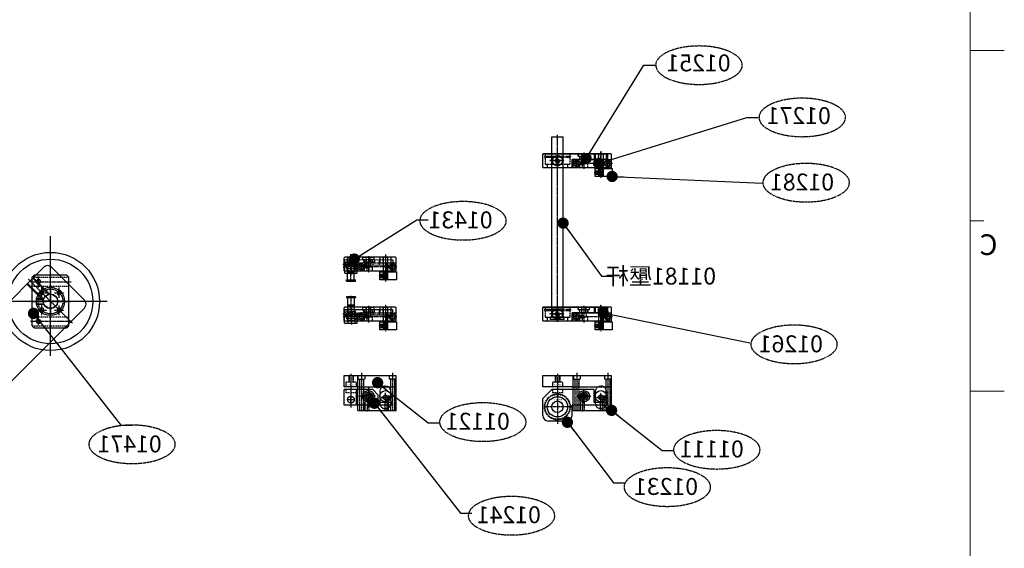
# Model space of a CAD drawing. Units: inches. Extents: x 13845 to 18730, y -26 to 2213.
# Drawn here: x 17857 to 18730, y 1170 to 1638 of the extents above; entities that cross this region are included whole.
import ezdxf

# ---------------------------------------------------------------- set-up
doc = ezdxf.new("R2010")
doc.units = ezdxf.units.IN
doc.header["$MEASUREMENT"] = 0
for name, pattern in [('AM_ISO02W050x2', [3.75, 3, -0.75]), ('AM_ISO08W050x2', [9, 6, -0.75, 1.5, -0.75]), ('CENTER', [2, 1.25, -0.25, 0.25, -0.25]), ('DASHED', [0.75, 0.5, -0.25]), ('HIDDEN', [0.375, 0.25, -0.125])]:
    doc.linetypes.add(name, pattern=pattern)
for name, color, linetype in [('009料盤支架', 75, 'Continuous'), ('015料帶夾盤', 151, 'Continuous'), ('016料帶夾盤', 72, 'Continuous'), ('018預壓軸', 7, 'Continuous'), ('023封合輪安裝座(1)', 64, 'Continuous'), ('024封合輪安裝座(2)', 132, 'Continuous'), ('025定位銷', 2, 'Continuous'), ('026偏心凸輪', 11, 'Continuous'), ('027凸輪軸', 51, 'Continuous'), ('028手柄', 137, 'Continuous'), ('040膠帶夾盤', 30, 'Continuous'), ('042封合輪軸', 71, 'Continuous'), ('045導杆安裝座', 73, 'Continuous'), ('29', 3, 'Continuous'), ('DIM', 3, 'Continuous')]:
    doc.layers.add(name, color=color, linetype=linetype)
doc.styles.add('CHINA', font='KAIU.TTF')
doc.styles.add('SIMPLEX', font='SIMPLEX')
doc.dimstyles.new('15', dxfattribs={"dimtxt": 15, "dimasz": 10, "dimexe": 7, "dimexo": 3.5, "dimgap": 10, "dimtad": 1, "dimdec": 1, "dimzin": 0, "dimdsep": 46, "dimtxsty": 'Standard', "dimcen": 10, "dimclrd": 3, "dimclre": 3, "dimclrt": 7, "dimazin": 0, "dimtfac": 1, "dimtdec": 1, "dimtmove": 0, "dimatfit": 0, "dimldrblk": 'DOT', "dimfxl": 0, "dimtolj": 1, "dimtzin": 0, "dimarcsym": 0})

# ---------------------------------------------------------------- blocks, each defined once
blk = doc.blocks.new('sss')
at = {"layer": '29', "lineweight": 18}
for p, q in [((-469.57, 210.67), (-469.57, -404.82)), ((-469.57, -14.83), (-481.46, -14.83)), ((-469.57, -74.29), (-474.32, -74.29)), ((-469.57, -133.74), (-481.46, -133.74))]:
    blk.add_line(p, q, dxfattribs=at)
at = {"color": 0, "linetype": 'ByBlock', "style": 'CHINA', "flags": 8}
for tag, p, height in [('X.', (17.23, -302.54), 7.69), ('UNIT', (142.89, -302.1), 7.69), ('零件名', (212.02, -316.01), 7.69), ('.X', (13.69, -319.41), 7.69), ('材料', (126.28, -330.82), 7.69), ('.XX', (17.19, -338), 7.69), ('機台名', (298.28, -344.69), 7.69), ('.XXX', (23.17, -356.4), 7.69), ('完工處理', (122.69, -363.58), 7.69), ('圖號', (349.57, -370.72), 7.69), ('PCS', (128.97, -393.2), 7.69), ('SCALE', (354.35, -400.61), 6.16), ('SHEET', (383.15, -400.41), 6.16), ('REV.', (415.92, -399.96), 6.16)]:
    blk.add_attdef(tag, p, '', height=height, dxfattribs=at)
at = {"color": 3, "lineweight": 30, "style": 'CHINA'}
blk.add_attdef('CR', (-251.88, -379.25), '', height=6.78, dxfattribs=at)
at = {"layer": '29', "lineweight": 18, "style": 'SIMPLEX'}
blk.add_text('C', height=7.23, dxfattribs=at).set_placement((-479.08, -86.18))
blk = doc.blocks.new('_Dot')
at = {"color": 0, "linetype": 'ByBlock', "lineweight": -2}
blk.add_line((-0.5, 0), (-1, 0), dxfattribs=at)
at = {"color": 0, "linetype": 'ByBlock', "const_width": 0.5}
blk.add_lwpolyline([(-0.25, 0, 1), (0.25, 0, 1)], format="xyb", close=True, dxfattribs=at)
blk = doc.blocks.new('016料帶夾盤')
at = {"layer": '016料帶夾盤', "linetype": 'Continuous'}
blk.add_circle((2966.33, -1512.73), 43.5, dxfattribs=at)
at = {"layer": '016料帶夾盤', "ltscale": 0.5}
blk.add_circle((2966.33, -1512.73), 12.5, dxfattribs=at)
blk = doc.blocks.new('009')
at = {"layer": '009料盤支架', "color": 7, "linetype": 'Continuous'}
for p, q in [((2667.58, -1775.21), (2960.32, -1482.46)), ((2967.39, -1482.46), (2996.38, -1511.45)), ((2996.38, -1518.53), (2703.64, -1811.27))]:
    blk.add_line(p, q, dxfattribs=at)
at = {"layer": '009料盤支架', "color": 3, "linetype": 'DASHED', "ltscale": 0.3}
for p, q in [((2964.77, -1506.36), (2950.59, -1492.19)), ((2965.67, -1506.2), (2951.12, -1491.66)), ((2960.01, -1511.86), (2945.47, -1497.31)), ((2960.17, -1510.96), (2946, -1496.78))]:
    blk.add_line(p, q, dxfattribs=at)
at = {"layer": '009料盤支架', "color": 6, "linetype": 'CENTER', "ltscale": 0.2}
for p, q in [((2985.77, -1531.96), (2946.88, -1493.07)), ((2966.33, -1501.54), (2966.33, -1522.48)), ((2976.43, -1512.52), (2956.22, -1512.52))]:
    blk.add_line(p, q, dxfattribs=at)
at = {"layer": '009料盤支架', "color": 7, "linetype": 'Continuous'}
blk.add_circle((2966.33, -1512.52), 6.35, dxfattribs=at)
for centre, start, end in [((2963.85, -1486), 45, 135), ((2992.84, -1514.99), 315, 45)]:
    blk.add_arc(centre, 5, start, end, dxfattribs=at)
blk = doc.blocks.new('040')
at = {"layer": '040膠帶夾盤', "ltscale": 3}
for p, q in [((2966.33, -1560.91), (2966.33, -1454.99)), ((3016.65, -1512.73), (2914.73, -1512.73)), ((2950.25, -1512.73), (2962.46, -1512.73)), ((2953.99, -1510.73), (2960.25, -1510.73)), ((2953.99, -1514.73), (2960.25, -1514.73)), ((2954.08, -1510.23), (2960.43, -1510.23)), ((2954.08, -1515.23), (2960.43, -1515.23))]:
    blk.add_line(p, q, dxfattribs=at)
at = {"layer": '040膠帶夾盤', "linetype": 'Continuous'}
for radius in [37.5, 6.4]:
    blk.add_circle((2966.33, -1512.73), radius, dxfattribs=at)
at = {"layer": '040膠帶夾盤', "ltscale": 10}
blk.add_circle((2966.33, -1512.73), 12.5, dxfattribs=at)
blk = doc.blocks.new('042')
at = {"layer": '042封合輪軸'}
for p, q in [((3229.62, -1473.55), (3235.62, -1473.55)), ((3229.62, -1486.9), (3229.62, -1473.55)), ((3235.62, -1486.9), (3235.62, -1473.55)), ((3235.62, -1486.9), (3229.62, -1486.9)), ((3229.62, -1493.7), (3229.62, -1487.7)), ((3235.62, -1487.7), (3229.62, -1487.7)), ((3229.77, -1487.7), (3229.77, -1486.9)), ((3235.47, -1487.7), (3235.47, -1486.9)), ((3235.62, -1493.7), (3235.62, -1487.7)), ((3228.62, -1494.7), (3228.62, -1493.7)), ((3228.62, -1493.7), (3236.62, -1493.7)), ((3228.62, -1494.7), (3236.62, -1494.7)), ((3236.62, -1494.7), (3236.62, -1493.7)), ((3228.62, -1508.63), (3228.62, -1509.63)), ((3236.62, -1508.63), (3228.62, -1508.63)), ((3236.62, -1509.63), (3228.62, -1509.63)), ((3229.62, -1509.63), (3229.62, -1515.63)), ((3235.62, -1509.63), (3235.62, -1515.63)), ((3236.62, -1508.63), (3236.62, -1509.63)), ((3229.62, -1515.63), (3235.62, -1515.63)), ((3229.62, -1516.43), (3229.62, -1529.78)), ((3229.62, -1516.43), (3235.62, -1516.43)), ((3229.77, -1515.63), (3229.77, -1516.43)), ((3235.47, -1515.63), (3235.47, -1516.43)), ((3235.62, -1516.43), (3235.62, -1529.78)), ((3235.62, -1529.78), (3229.62, -1529.78))]:
    blk.add_line(p, q, dxfattribs=at)
at = {"layer": '042封合輪軸', "linetype": 'CENTER', "ltscale": 0.1}
for p, q in [((3232.62, -1495.69), (3232.62, -1470.84)), ((3232.62, -1507.63), (3232.62, -1532.49))]:
    blk.add_line(p, q, dxfattribs=at)
blk = doc.blocks.new('018')
at = {"layer": '018預壓軸'}
for p, q in [((3410.64, -1366.98), (3420.61, -1366.98)), ((3410.64, -1519.63), (3410.64, -1366.98)), ((3420.61, -1519.63), (3420.61, -1366.98)), ((3421.62, -1526.78), (3409.62, -1526.78)), ((3409.62, -1528.78), (3409.62, -1526.78)), ((3420.62, -1520.78), (3410.62, -1520.78)), ((3410.62, -1526.78), (3410.62, -1520.78)), ((3420.61, -1519.63), (3410.64, -1519.63)), ((3410.82, -1520.78), (3410.82, -1519.63)), ((3420.42, -1520.78), (3420.42, -1519.63)), ((3420.62, -1526.78), (3420.62, -1520.78)), ((3421.62, -1528.78), (3421.62, -1526.78)), ((3421.62, -1528.78), (3409.62, -1528.78))]:
    blk.add_line(p, q, dxfattribs=at)
at = {"layer": '018預壓軸', "linetype": 'CENTER'}
blk.add_line((3415.62, -1530.78), (3415.62, -1364.98), dxfattribs=at)
at = {"layer": '018預壓軸', "ltscale": 0.5}
blk.add_circle((3415.62, -1606.09), 5, dxfattribs=at)
blk = doc.blocks.new('026')
at = {"layer": '027凸輪軸', "ltscale": 0.5}
for p, q in [((3452.12, -1381.98), (3456.12, -1381.98)), ((3452.12, -1381.98), (3452.12, -1401.98)), ((3456.12, -1381.98), (3456.12, -1401.98)), ((3455.44, -1395.98), (3452.8, -1395.98)), ((3452.8, -1395.98), (3452.8, -1401.98)), ((3455.44, -1395.98), (3452.8, -1401.98)), ((3452.8, -1395.98), (3455.44, -1401.98)), ((3455.44, -1395.98), (3455.44, -1401.98)), ((3456.12, -1401.98), (3452.12, -1401.98)), ((3261.12, -1473.55), (3265.12, -1473.55)), ((3261.12, -1473.55), (3261.12, -1493.55)), ((3265.12, -1473.55), (3265.12, -1493.55)), ((3261.8, -1487.55), (3264.45, -1493.55)), ((3264.45, -1487.55), (3261.8, -1493.55)), ((3264.45, -1487.55), (3261.8, -1487.55)), ((3261.8, -1487.55), (3261.8, -1493.55)), ((3264.45, -1487.55), (3264.45, -1493.55)), ((3265.12, -1493.55), (3261.12, -1493.55)), ((3261.12, -1517.78), (3265.12, -1517.78)), ((3261.12, -1517.78), (3261.12, -1537.78)), ((3265.12, -1517.78), (3265.12, -1537.78)), ((3452.12, -1517.78), (3456.12, -1517.78)), ((3452.12, -1517.78), (3452.12, -1537.78)), ((3456.12, -1517.78), (3456.12, -1537.78)), ((3264.45, -1531.78), (3261.8, -1531.78)), ((3264.45, -1531.78), (3261.8, -1537.78)), ((3261.8, -1531.78), (3264.45, -1537.78)), ((3261.8, -1531.78), (3261.8, -1537.78)), ((3264.45, -1531.78), (3264.45, -1537.78)), ((3452.8, -1531.78), (3455.44, -1537.78)), ((3455.44, -1531.78), (3452.8, -1537.78)), ((3455.44, -1531.78), (3452.8, -1531.78)), ((3452.8, -1531.78), (3452.8, -1537.78)), ((3455.44, -1531.78), (3455.44, -1537.78)), ((3265.12, -1537.78), (3261.12, -1537.78)), ((3456.12, -1537.78), (3452.12, -1537.78))]:
    blk.add_line(p, q, dxfattribs=at)
at = {"layer": '027凸輪軸', "linetype": 'CENTER', "ltscale": 0.1}
for p, q in [((3454.12, -1379.64), (3454.12, -1403.6)), ((3263.12, -1471.21), (3263.12, -1495.17)), ((3263.12, -1515.44), (3263.12, -1539.4)), ((3454.12, -1515.44), (3454.12, -1539.4))]:
    blk.add_line(p, q, dxfattribs=at)
blk = doc.blocks.new('024')
at = {"layer": '025定位銷', "ltscale": 0.5}
for p, q in [((3434.12, -1381.98), (3444.12, -1381.98)), ((3434.12, -1383.98), (3434.12, -1381.98)), ((3434.12, -1383.98), (3444.12, -1383.98)), ((3435.62, -1386.98), (3435.62, -1383.98)), ((3435.62, -1386.98), (3442.62, -1386.98)), ((3442.62, -1386.98), (3442.62, -1383.98)), ((3444.12, -1383.98), (3444.12, -1381.98)), ((3243.12, -1475.55), (3243.12, -1473.55)), ((3243.12, -1473.55), (3253.12, -1473.55)), ((3253.12, -1475.55), (3253.12, -1473.55)), ((3243.12, -1475.55), (3253.12, -1475.55)), ((3244.62, -1478.55), (3244.62, -1475.55)), ((3244.62, -1478.55), (3251.62, -1478.55)), ((3251.62, -1478.55), (3251.62, -1475.55)), ((3243.12, -1519.78), (3243.12, -1517.78)), ((3243.12, -1517.78), (3253.12, -1517.78)), ((3253.12, -1519.78), (3253.12, -1517.78)), ((3434.12, -1517.78), (3444.12, -1517.78)), ((3434.12, -1519.78), (3434.12, -1517.78)), ((3444.12, -1519.78), (3444.12, -1517.78)), ((3243.12, -1519.78), (3253.12, -1519.78)), ((3244.62, -1522.78), (3244.62, -1519.78)), ((3244.62, -1522.78), (3251.62, -1522.78)), ((3251.62, -1522.78), (3251.62, -1519.78)), ((3434.12, -1519.78), (3444.12, -1519.78)), ((3435.62, -1522.78), (3435.62, -1519.78)), ((3435.62, -1522.78), (3442.62, -1522.78)), ((3442.62, -1522.78), (3442.62, -1519.78))]:
    blk.add_line(p, q, dxfattribs=at)
at = {"layer": '025定位銷', "linetype": 'AM_ISO02W050x2', "ltscale": 0.5}
for p, q in [((3437.12, -1386.98), (3437.12, -1381.98)), ((3437.4, -1386.98), (3437.4, -1381.98)), ((3440.84, -1386.98), (3440.84, -1381.98)), ((3441.12, -1386.98), (3441.12, -1381.98)), ((3246.12, -1478.55), (3246.12, -1473.55)), ((3246.4, -1478.55), (3246.4, -1473.55)), ((3249.84, -1478.55), (3249.84, -1473.55)), ((3250.12, -1478.55), (3250.12, -1473.55)), ((3246.12, -1522.78), (3246.12, -1517.78)), ((3246.4, -1522.78), (3246.4, -1517.78)), ((3249.84, -1522.78), (3249.84, -1517.78)), ((3250.12, -1522.78), (3250.12, -1517.78)), ((3437.12, -1522.78), (3437.12, -1517.78)), ((3437.4, -1522.78), (3437.4, -1517.78)), ((3440.84, -1522.78), (3440.84, -1517.78)), ((3441.12, -1522.78), (3441.12, -1517.78))]:
    blk.add_line(p, q, dxfattribs=at)
at = {"layer": '025定位銷', "color": 6, "linetype": 'CENTER', "ltscale": 0.05}
for p, q in [((3253.12, -1596.71), (3243.12, -1596.71)), ((3248.12, -1591.71), (3248.12, -1601.71)), ((3444.12, -1596.7), (3434.12, -1596.7)), ((3439.12, -1591.7), (3439.12, -1601.7))]:
    blk.add_line(p, q, dxfattribs=at)
at = {"layer": '025定位銷', "color": 2}
for centre, radius in [((3248.12, -1596.71), 5), ((3248.12, -1596.71), 3.5), ((3248.12, -1596.71), 1.72), ((3439.12, -1596.7), 5), ((3439.12, -1596.7), 3.5), ((3439.12, -1596.7), 1.72)]:
    blk.add_circle(centre, radius, dxfattribs=at)
for centre in [(3248.12, -1596.71), (3439.12, -1596.7)]:
    blk.add_arc(centre, 2, 90, 0, dxfattribs=at)
blk = doc.blocks.new('027')
at = {"layer": '028手柄', "ltscale": 0.5}
for p, q in [((3449.12, -1401.98), (3449.12, -1394.98)), ((3449.12, -1394.98), (3464.12, -1394.98)), ((3464.12, -1394.98), (3464.12, -1401.98)), ((3464.12, -1401.98), (3449.12, -1401.98)), ((3258.12, -1486.55), (3273.12, -1486.55)), ((3258.12, -1493.55), (3258.12, -1486.55)), ((3273.12, -1486.55), (3273.12, -1493.55)), ((3273.12, -1493.55), (3258.12, -1493.55)), ((3258.12, -1530.78), (3273.12, -1530.78)), ((3258.12, -1537.78), (3258.12, -1530.78)), ((3273.12, -1530.78), (3273.12, -1537.78)), ((3449.12, -1537.78), (3449.12, -1530.78)), ((3449.12, -1530.78), (3464.12, -1530.78)), ((3464.12, -1530.78), (3464.12, -1537.78)), ((3273.12, -1537.78), (3258.12, -1537.78)), ((3464.12, -1537.78), (3449.12, -1537.78))]:
    blk.add_line(p, q, dxfattribs=at)
at = {"layer": '028手柄', "linetype": 'CENTER', "ltscale": 0.1}
for p, q in [((3448.07, -1398.48), (3453.59, -1398.48)), ((3257.07, -1490.05), (3262.59, -1490.05)), ((3257.07, -1534.28), (3262.59, -1534.28)), ((3448.07, -1534.28), (3453.59, -1534.28)), ((3259.12, -1597.71), (3269.53, -1597.71)), ((3267.12, -1597.71), (3259.12, -1597.71)), ((3450.12, -1597.7), (3460.53, -1597.7)), ((3458.12, -1597.7), (3450.12, -1597.7))]:
    blk.add_line(p, q, dxfattribs=at)
at = {"layer": '028手柄', "linetype": 'HIDDEN', "ltscale": 3}
for p, q in [((3449.12, -1396.98), (3452.12, -1396.98)), ((3449.12, -1397.48), (3452.12, -1397.48)), ((3449.12, -1399.48), (3452.12, -1399.48)), ((3449.12, -1399.98), (3452.12, -1399.98)), ((3258.12, -1488.55), (3261.12, -1488.55)), ((3258.12, -1489.05), (3261.12, -1489.05)), ((3258.12, -1491.05), (3261.12, -1491.05)), ((3258.12, -1491.55), (3261.12, -1491.55)), ((3258.12, -1532.78), (3261.12, -1532.78)), ((3258.12, -1533.28), (3261.12, -1533.28)), ((3258.12, -1535.28), (3261.12, -1535.28)), ((3258.12, -1535.78), (3261.12, -1535.78)), ((3449.12, -1532.78), (3452.12, -1532.78)), ((3449.12, -1533.28), (3452.12, -1533.28)), ((3449.12, -1535.28), (3452.12, -1535.28)), ((3449.12, -1535.78), (3452.12, -1535.78)), ((3264.45, -1596.21), (3268.12, -1596.21)), ((3264.86, -1596.71), (3268.12, -1596.71)), ((3455.44, -1596.2), (3459.12, -1596.2)), ((3455.85, -1596.7), (3459.12, -1596.7)), ((3264.45, -1599.21), (3268.12, -1599.21)), ((3264.86, -1598.71), (3268.12, -1598.71)), ((3455.44, -1599.2), (3459.12, -1599.2)), ((3455.85, -1598.7), (3459.12, -1598.7))]:
    blk.add_line(p, q, dxfattribs=at)
at = {"layer": '028手柄', "linetype": 'HIDDEN', "ltscale": 0.5}
for p, q in [((3258.12, -1592.71), (3258.12, -1602.71)), ((3268.12, -1592.71), (3268.12, -1602.71)), ((3449.12, -1592.7), (3449.12, -1602.7)), ((3459.12, -1592.7), (3459.12, -1602.7))]:
    blk.add_line(p, q, dxfattribs=at)
for centre in [(3263.12, -1597.71), (3454.12, -1597.7)]:
    blk.add_circle(centre, 2, dxfattribs=at)
for centre, start, end in [((3263.12, -1592.71), 0, 180), ((3454.12, -1592.7), 0, 180), ((3263.12, -1602.71), 180, 0), ((3454.12, -1602.7), 180, 0)]:
    blk.add_arc(centre, 5, start, end, dxfattribs=at)
blk = doc.blocks.new('23')
at = {"color": 3, "linetype": 'CENTER', "ltscale": 0.1}
for p, q in [((3109.07, -1595.38), (3109.07, -1613.08)), ((3124.57, -1595.38), (3124.57, -1613.08)), ((3130.98, -1603.01), (3116.08, -1603.01))]:
    blk.add_line(p, q, dxfattribs=at)
at = {"linetype": 'CENTER', "ltscale": 0.1}
blk.add_line((3109.07, -1595.38), (3109.07, -1613.08), dxfattribs=at)
for p, q in [((3128.57, -1597.01), (3103.07, -1597.01)), ((3128.57, -1597.01), (3133.07, -1602.01)), ((3133.07, -1608.51), (3133.07, -1602.01)), ((3145.57, -1611.01), (3103.07, -1611.01)), ((3145.57, -1608.51), (3133.07, -1608.51)), ((3145.57, -1611.01), (3145.57, -1608.51))]:
    blk.add_line(p, q)
at = {"ltscale": 0.5}
for p, q in [((3103.07, -1611.01), (3103.07, -1597.01)), ((3114.07, -1611.01), (3114.07, -1597.01))]:
    blk.add_line(p, q, dxfattribs=at)
at = {"color": 3, "linetype": 'HIDDEN', "ltscale": 5}
for p, q in [((3104.57, -1597.01), (3104.57, -1600.01)), ((3113.57, -1600.01), (3104.57, -1600.01)), ((3113.57, -1597.01), (3113.57, -1600.01))]:
    blk.add_line(p, q, dxfattribs=at)
at = {"color": 3}
for p, q in [((3109.07, -1609.01), (3109.07, -1603.01)), ((3106.07, -1606.01), (3112.07, -1606.01))]:
    blk.add_line(p, q, dxfattribs=at)
at = {"ltscale": 0.5}
for centre, radius in [((3109.07, -1606.01), 3), ((3124.57, -1603.01), 3.5)]:
    blk.add_circle(centre, radius, dxfattribs=at)
at = {"color": 3, "linetype": 'AM_ISO02W050x2', "ltscale": 0.5}
blk.add_circle((3124.57, -1603.01), 5, dxfattribs=at)
blk = doc.blocks.new('023')
at = {"layer": '024封合輪安裝座(2)', "linetype": 'AM_ISO08W050x2', "ltscale": 0.5}
for p, q in [((3248.65, -1484.85), (3248.67, -1474.15)), ((3233.17, -1474.95), (3233.14, -1488.9)), ((3233.08, -1519.18), (3233.05, -1533.13)), ((3248.56, -1529.08), (3248.58, -1518.38))]:
    blk.add_line(p, q, dxfattribs=at)
at = {"layer": '024封合輪安裝座(2)', "ltscale": 0.5}
for p, q in [((3227.14, -1487.66), (3227.16, -1475.66)), ((3227.16, -1475.66), (3269.66, -1475.75)), ((3238.14, -1487.69), (3238.15, -1480.69)), ((3269.65, -1480.75), (3238.15, -1480.69)), ((3257.66, -1475.72), (3257.65, -1480.72)), ((3269.66, -1475.75), (3269.65, -1480.75)), ((3227.14, -1487.66), (3238.14, -1487.69)), ((3227.05, -1531.89), (3227.08, -1519.89)), ((3227.08, -1519.89), (3269.58, -1519.98)), ((3238.05, -1531.92), (3238.07, -1524.92)), ((3269.57, -1524.98), (3238.07, -1524.92)), ((3257.58, -1519.95), (3257.57, -1524.95)), ((3269.58, -1519.98), (3269.57, -1524.98)), ((3227.05, -1531.89), (3238.05, -1531.92))]:
    blk.add_line(p, q, dxfattribs=at)
at = {"layer": '024封合輪安裝座(2)', "linetype": 'AM_ISO02W050x2', "ltscale": 0.5}
for p, q in [((3230.14, -1487.67), (3230.16, -1475.67)), ((3236.16, -1475.68), (3236.14, -1487.68)), ((3243.66, -1475.7), (3243.66, -1477.7)), ((3243.66, -1477.7), (3253.66, -1477.72)), ((3245.15, -1480.7), (3245.16, -1477.7)), ((3252.16, -1477.71), (3252.15, -1480.71)), ((3253.66, -1477.72), (3253.66, -1475.72)), ((3230.05, -1531.9), (3230.08, -1519.9)), ((3236.08, -1519.91), (3236.05, -1531.91)), ((3243.58, -1519.93), (3243.57, -1521.93)), ((3243.57, -1521.93), (3253.57, -1521.95)), ((3245.07, -1524.93), (3245.07, -1521.93)), ((3252.07, -1521.94), (3252.07, -1524.94)), ((3253.57, -1521.95), (3253.58, -1519.95))]:
    blk.add_line(p, q, dxfattribs=at)
for centre in [(3233.15, -1481.68), (3233.07, -1525.91)]:
    blk.add_circle(centre, 4.5, dxfattribs=at)
at = {"layer": '024封合輪安裝座(2)'}
blk.add_blockref('23', (123.55, 6.3), dxfattribs=at)

msp = doc.modelspace()

# ---------------------------------------------------------------- linework, layer by layer
at = {"layer": '015料帶夾盤'}
for p, q in [((18321.26, 1519.23), (18320.76, 1518.73)), ((18320.76, 1507.23), (18320.76, 1518.73)), ((18381.26, 1519.23), (18321.26, 1519.23)), ((18381.26, 1519.23), (18381.76, 1518.73)), ((18381.76, 1507.23), (18381.76, 1518.73)), ((18320.76, 1507.23), (18381.76, 1507.23)), ((18145.27, 1427.66), (18144.77, 1427.16)), ((18144.77, 1415.66), (18144.77, 1427.16)), ((18190.27, 1427.66), (18145.27, 1427.66)), ((18190.27, 1427.66), (18190.77, 1427.16)), ((18190.77, 1415.66), (18190.77, 1427.16)), ((18144.77, 1415.66), (18190.77, 1415.66)), ((18145.27, 1383.43), (18144.77, 1382.93)), ((18144.77, 1371.43), (18144.77, 1382.93)), ((18190.27, 1383.43), (18145.27, 1383.43)), ((18190.27, 1383.43), (18190.77, 1382.93)), ((18190.77, 1371.43), (18190.77, 1382.93)), ((18321.26, 1383.43), (18320.76, 1382.93)), ((18320.76, 1371.43), (18320.76, 1382.93)), ((18381.26, 1383.43), (18321.26, 1383.43)), ((18381.26, 1383.43), (18381.76, 1382.93)), ((18381.76, 1371.43), (18381.76, 1382.93)), ((18144.77, 1371.43), (18190.77, 1371.43)), ((18320.76, 1371.43), (18381.76, 1371.43)), ((18144.77, 1312.7), (18144.77, 1323)), ((18144.77, 1323), (18190.77, 1323)), ((18156.77, 1292), (18156.77, 1323)), ((18190.77, 1292), (18190.77, 1323)), ((18320.76, 1312.71), (18320.76, 1323.01)), ((18320.76, 1323.01), (18381.76, 1323.01)), ((18347.76, 1292), (18347.76, 1323.01)), ((18381.76, 1292), (18381.76, 1323.01)), ((18156.77, 1312.7), (18144.77, 1312.7)), ((18347.76, 1312.71), (18320.76, 1312.71))]:
    msp.add_line(p, q, dxfattribs=at)
at = {"layer": '015料帶夾盤', "linetype": 'CENTER', "ltscale": 0.1}
for p, q in [((18333.76, 1519.78), (18333.76, 1506.19)), ((18357.26, 1520.27), (18357.26, 1505.59)), ((18372.26, 1506.12), (18372.26, 1520.85)), ((18326.71, 1513.23), (18339.8, 1513.23)), ((18355.01, 1510.73), (18346.29, 1510.73)), ((18351.01, 1506.73), (18351.01, 1514.73)), ((18360.01, 1510.73), (18352.01, 1510.73)), ((18356.01, 1506.73), (18356.01, 1514.73)), ((18382.51, 1510.73), (18359.51, 1510.73)), ((18373.51, 1506.73), (18373.51, 1514.73)), ((18378.51, 1506.73), (18378.51, 1514.73)), ((18160.02, 1415.16), (18160.02, 1423.16)), ((18165.02, 1415.16), (18165.02, 1423.16)), ((18166.27, 1428.7), (18166.27, 1414.02)), ((18182.52, 1415.16), (18182.52, 1423.16)), ((18187.52, 1415.16), (18187.52, 1423.16)), ((18164.02, 1419.16), (18144.02, 1419.16)), ((18169.02, 1419.16), (18161.02, 1419.16)), ((18191.52, 1419.16), (18168.52, 1419.16)), ((18150.77, 1383.98), (18150.77, 1371.26)), ((18160.02, 1370.93), (18160.02, 1378.93)), ((18165.02, 1370.93), (18165.02, 1378.93)), ((18166.27, 1384.47), (18166.27, 1369.79)), ((18182.52, 1370.93), (18182.52, 1378.93)), ((18187.52, 1370.93), (18187.52, 1378.93)), ((18333.76, 1383.98), (18333.76, 1370.39)), ((18351.01, 1370.93), (18351.01, 1378.93)), ((18356.01, 1370.93), (18356.01, 1378.93)), ((18357.26, 1384.47), (18357.26, 1369.79)), ((18372.26, 1370.32), (18372.26, 1385.05)), ((18373.51, 1370.93), (18373.51, 1378.93)), ((18378.51, 1370.93), (18378.51, 1378.93)), ((18143.71, 1377.43), (18156.81, 1377.43)), ((18164.02, 1374.93), (18144.02, 1374.93)), ((18169.02, 1374.93), (18161.02, 1374.93)), ((18191.52, 1374.93), (18168.52, 1374.93)), ((18326.71, 1377.43), (18339.8, 1377.43)), ((18355.01, 1374.93), (18346.29, 1374.93)), ((18360.01, 1374.93), (18352.01, 1374.93)), ((18382.51, 1374.93), (18359.51, 1374.93)), ((18150.77, 1324.31), (18150.77, 1309.15)), ((18160.02, 1325.37), (18160.02, 1291.31)), ((18187.52, 1325.37), (18187.52, 1291.31)), ((18333.76, 1324.32), (18333.76, 1309.16)), ((18351.01, 1325.38), (18351.01, 1291.31)), ((18378.51, 1325.38), (18378.51, 1291.31)), ((18169.77, 1304.5), (18162.77, 1304.5)), ((18165.02, 1302.69), (18165.02, 1290.87)), ((18166.27, 1308), (18166.27, 1301)), ((18182.52, 1302.15), (18182.52, 1290.87)), ((18360.76, 1304.51), (18353.76, 1304.51)), ((18356.01, 1302.69), (18356.01, 1290.87)), ((18357.26, 1308.01), (18357.26, 1301.01)), ((18373.51, 1302.15), (18373.51, 1290.87))]:
    msp.add_line(p, q, dxfattribs=at)
at = {"layer": '015料帶夾盤', "linetype": 'AM_ISO02W050x2', "ltscale": 0.5}
for p, q in [((18347.76, 1507.23), (18347.76, 1514.23)), ((18347.76, 1514.23), (18381.76, 1514.23)), ((18353.76, 1510.73), (18360.76, 1510.73)), ((18353.76, 1507.23), (18353.76, 1510.73)), ((18355.01, 1510.73), (18355.01, 1514.23)), ((18359.41, 1510.73), (18359.41, 1514.23)), ((18360.76, 1507.23), (18360.76, 1510.73)), ((18370.26, 1514.23), (18370.26, 1507.23)), ((18374.26, 1514.23), (18374.26, 1507.23)), ((18156.77, 1415.66), (18156.77, 1422.66)), ((18156.77, 1422.66), (18190.77, 1422.66)), ((18164.02, 1419.16), (18164.02, 1422.66)), ((18168.42, 1419.16), (18168.42, 1422.66)), ((18179.27, 1422.66), (18179.27, 1415.66)), ((18183.27, 1422.66), (18183.27, 1415.66)), ((18162.77, 1415.66), (18162.77, 1419.16)), ((18162.77, 1419.16), (18169.77, 1419.16)), ((18169.77, 1415.66), (18169.77, 1419.16)), ((18156.77, 1371.43), (18156.77, 1378.43)), ((18156.77, 1378.43), (18190.77, 1378.43)), ((18162.77, 1374.93), (18169.77, 1374.93)), ((18162.77, 1371.43), (18162.77, 1374.93)), ((18164.02, 1374.93), (18164.02, 1378.43)), ((18168.42, 1374.93), (18168.42, 1378.43)), ((18169.77, 1371.43), (18169.77, 1374.93)), ((18179.27, 1378.43), (18179.27, 1371.43)), ((18183.27, 1378.43), (18183.27, 1371.43)), ((18347.76, 1378.43), (18381.76, 1378.43)), ((18347.76, 1371.43), (18347.76, 1378.43)), ((18353.76, 1374.93), (18360.76, 1374.93)), ((18353.76, 1371.43), (18353.76, 1374.93)), ((18355.01, 1374.93), (18355.01, 1378.43)), ((18359.41, 1374.93), (18359.41, 1378.43)), ((18360.76, 1371.43), (18360.76, 1374.93)), ((18370.26, 1378.43), (18370.26, 1371.43)), ((18374.26, 1378.43), (18374.26, 1371.43))]:
    msp.add_line(p, q, dxfattribs=at)
at = {"layer": '015料帶夾盤', "ltscale": 0.5}
for p, q in [((18150.77, 1428.21), (18150.77, 1415.49)), ((18143.71, 1421.66), (18156.81, 1421.66)), ((18156.77, 1292), (18190.77, 1292)), ((18347.76, 1292), (18381.76, 1292))]:
    msp.add_line(p, q, dxfattribs=at)
at = {"layer": '015料帶夾盤', "linetype": 'DASHED', "ltscale": 0.1}
for p, q in [((18148.77, 1323), (18148.77, 1317)), ((18149.22, 1323), (18149.22, 1317)), ((18152.32, 1323), (18152.32, 1317)), ((18152.77, 1323), (18152.77, 1317)), ((18157.02, 1322.93), (18157.02, 1319.5)), ((18157.02, 1319.5), (18163.02, 1319.5)), ((18158.27, 1319.5), (18158.27, 1292)), ((18161.77, 1319.5), (18161.77, 1292)), ((18163.02, 1323), (18163.02, 1319.5)), ((18184.52, 1323), (18184.52, 1319.5)), ((18190.52, 1319.5), (18184.52, 1319.5)), ((18185.77, 1319.5), (18185.77, 1292)), ((18189.27, 1319.5), (18189.27, 1292)), ((18190.52, 1322.93), (18190.52, 1319.5)), ((18331.76, 1323.01), (18331.76, 1317.01)), ((18332.21, 1323.01), (18332.21, 1317.01)), ((18335.31, 1323.01), (18335.31, 1317.01)), ((18335.76, 1323.01), (18335.76, 1317.01)), ((18348.01, 1322.94), (18348.01, 1319.51)), ((18348.01, 1319.51), (18354.01, 1319.51)), ((18349.26, 1319.51), (18349.26, 1292)), ((18352.76, 1319.51), (18352.76, 1292)), ((18354.01, 1323.01), (18354.01, 1319.51)), ((18375.51, 1323.01), (18375.51, 1319.51)), ((18381.51, 1319.51), (18375.51, 1319.51)), ((18376.76, 1319.51), (18376.76, 1292)), ((18380.26, 1319.51), (18380.26, 1292)), ((18381.51, 1322.94), (18381.51, 1319.51)), ((18146.27, 1317), (18146.27, 1312.7)), ((18155.27, 1317), (18146.27, 1317)), ((18155.27, 1317), (18155.27, 1312.7)), ((18156.77, 1312.7), (18190.77, 1312.7)), ((18338.26, 1317.01), (18329.26, 1317.01)), ((18329.26, 1317.01), (18329.26, 1312.71)), ((18338.26, 1317.01), (18338.26, 1312.71)), ((18347.76, 1312.71), (18381.76, 1312.71)), ((18163.52, 1300), (18165.02, 1300.88)), ((18165.02, 1300.88), (18166.52, 1300)), ((18181.02, 1300), (18182.52, 1300.88)), ((18182.52, 1300.88), (18184.02, 1300)), ((18354.51, 1300), (18356.01, 1300.88)), ((18356.01, 1300.88), (18357.51, 1300)), ((18372.01, 1300), (18373.51, 1300.88)), ((18373.51, 1300.88), (18375.01, 1300)), ((18163.52, 1292), (18163.52, 1300)), ((18163.52, 1300), (18166.52, 1300)), ((18166.52, 1300), (18166.52, 1292)), ((18181.02, 1292), (18181.02, 1300)), ((18181.02, 1300), (18184.02, 1300)), ((18184.02, 1292), (18184.02, 1300)), ((18354.51, 1292), (18354.51, 1300)), ((18354.51, 1300), (18357.51, 1300)), ((18357.51, 1300), (18357.51, 1292)), ((18372.01, 1292), (18372.01, 1300)), ((18372.01, 1300), (18375.01, 1300)), ((18375.01, 1300), (18375.01, 1292))]:
    msp.add_line(p, q, dxfattribs=at)
at = {"layer": '015料帶夾盤', "linetype": 'AM_ISO02W050x2', "ltscale": 0.5}
for centre in [(18333.76, 1513.23), (18150.77, 1421.66), (18150.77, 1377.43), (18333.76, 1377.43)]:
    msp.add_circle(centre, 4.5, dxfattribs=at)
at = {"layer": '015料帶夾盤', "ltscale": 0.5}
for centre, radius in [((18333.76, 1513.23), 1.55), ((18356.01, 1510.73), 1.5), ((18373.51, 1510.73), 1.5), ((18150.77, 1421.66), 1.55), ((18165.02, 1419.16), 1.5), ((18182.52, 1419.16), 1.5), ((18150.77, 1377.43), 1.55), ((18333.76, 1377.43), 1.55), ((18165.02, 1374.93), 1.5), ((18182.52, 1374.93), 1.5), ((18356.01, 1374.93), 1.5), ((18373.51, 1374.93), 1.5), ((18166.27, 1304.5), 2.25), ((18357.26, 1304.51), 2.25)]:
    msp.add_circle(centre, radius, dxfattribs=at)
at = {"layer": '015料帶夾盤'}
for centre, radius in [((18351.01, 1510.73), 3), ((18351.01, 1510.73), 1.75), ((18378.51, 1510.73), 3), ((18378.51, 1510.73), 1.75), ((18160.02, 1419.16), 3), ((18160.02, 1419.16), 1.75), ((18187.52, 1419.16), 3), ((18187.52, 1419.16), 1.75), ((18160.02, 1374.93), 3), ((18160.02, 1374.93), 1.75), ((18187.52, 1374.93), 3), ((18187.52, 1374.93), 1.75), ((18351.01, 1374.93), 3), ((18351.01, 1374.93), 1.75), ((18378.51, 1374.93), 3), ((18378.51, 1374.93), 1.75), ((18166.27, 1304.5), 3.5), ((18357.26, 1304.51), 3.5)]:
    msp.add_circle(centre, radius, dxfattribs=at)
at = {"layer": '015料帶夾盤', "ltscale": 0.5}
for centre in [(18333.76, 1513.23), (18150.77, 1421.66), (18150.77, 1377.43), (18333.76, 1377.43)]:
    msp.add_arc(centre, 2, 90, 0, dxfattribs=at)
at = {"layer": '023封合輪安裝座(1)', "ltscale": 0.5}
for p, q in [((18320.76, 1507.23), (18320.76, 1519.23)), ((18320.76, 1519.23), (18378.26, 1519.23)), ((18366.26, 1519.23), (18366.26, 1514.23)), ((18378.26, 1519.23), (18378.26, 1514.23)), ((18346.76, 1507.23), (18346.76, 1514.23)), ((18378.26, 1514.23), (18346.76, 1514.23)), ((18320.76, 1507.23), (18346.76, 1507.23)), ((18320.76, 1383.43), (18378.26, 1383.43)), ((18320.76, 1371.43), (18320.76, 1383.43)), ((18366.26, 1383.43), (18366.26, 1378.43)), ((18378.26, 1383.43), (18378.26, 1378.43)), ((18320.76, 1371.43), (18346.76, 1371.43)), ((18378.26, 1378.43), (18346.76, 1378.43)), ((18346.76, 1371.43), (18346.76, 1378.43)), ((18328.76, 1310.51), (18320.76, 1302.51)), ((18320.76, 1287.51), (18320.76, 1302.51)), ((18346.76, 1287.51), (18346.76, 1296.51))]:
    msp.add_line(p, q, dxfattribs=at)
at = {"layer": '023封合輪安裝座(1)', "linetype": 'HIDDEN', "ltscale": 3}
for p, q in [((18322.76, 1519.23), (18322.76, 1517.33)), ((18344.76, 1519.23), (18344.76, 1517.33)), ((18322.26, 1517.33), (18345.26, 1517.33)), ((18322.26, 1517.33), (18322.26, 1516.23)), ((18322.26, 1516.23), (18345.26, 1516.23)), ((18322.76, 1516.23), (18322.76, 1510.23)), ((18322.76, 1510.23), (18344.76, 1510.23)), ((18324.76, 1510.23), (18324.76, 1507.23)), ((18342.76, 1510.23), (18342.76, 1507.23)), ((18344.76, 1516.23), (18344.76, 1510.23)), ((18345.26, 1517.33), (18345.26, 1516.23)), ((18322.26, 1381.53), (18345.26, 1381.53)), ((18322.26, 1381.53), (18322.26, 1380.43)), ((18322.26, 1380.43), (18345.26, 1380.43)), ((18322.76, 1383.43), (18322.76, 1381.53)), ((18322.76, 1380.43), (18322.76, 1374.43)), ((18344.76, 1383.43), (18344.76, 1381.53)), ((18344.76, 1380.43), (18344.76, 1374.43)), ((18345.26, 1381.53), (18345.26, 1380.43)), ((18322.76, 1374.43), (18344.76, 1374.43)), ((18324.76, 1374.43), (18324.76, 1371.43)), ((18342.76, 1374.43), (18342.76, 1371.43))]:
    msp.add_line(p, q, dxfattribs=at)
at = {"layer": '023封合輪安裝座(1)', "linetype": 'CENTER', "ltscale": 0.1}
for p, q in [((18333.76, 1506.59), (18333.76, 1520.11)), ((18357.26, 1520.31), (18357.26, 1513.61)), ((18339.35, 1513.23), (18327, 1513.23)), ((18333.76, 1370.79), (18333.76, 1384.31)), ((18357.26, 1384.51), (18357.26, 1377.81)), ((18339.35, 1377.43), (18327, 1377.43)), ((18333.76, 1311.35), (18333.76, 1279.82)), ((18357.26, 1298.51), (18357.26, 1310.51)), ((18351.26, 1304.51), (18363.26, 1304.51)), ((18345.62, 1295.12), (18322, 1295.12))]:
    msp.add_line(p, q, dxfattribs=at)
at = {"layer": '023封合輪安裝座(1)', "linetype": 'AM_ISO02W050x2', "ltscale": 0.5}
for p, q in [((18352.26, 1519.23), (18352.26, 1517.23)), ((18362.26, 1517.23), (18362.26, 1519.23)), ((18352.26, 1517.23), (18362.26, 1517.23)), ((18353.76, 1514.23), (18353.76, 1517.23)), ((18360.76, 1517.23), (18360.76, 1514.23)), ((18352.26, 1383.43), (18352.26, 1381.43)), ((18352.26, 1381.43), (18362.26, 1381.43)), ((18353.76, 1378.43), (18353.76, 1381.43)), ((18360.76, 1381.43), (18360.76, 1378.43)), ((18362.26, 1381.43), (18362.26, 1383.43))]:
    msp.add_line(p, q, dxfattribs=at)
at = {"layer": '023封合輪安裝座(1)'}
for p, q in [((18366.26, 1310.51), (18328.76, 1310.51)), ((18366.26, 1299.01), (18366.26, 1310.51)), ((18378.26, 1296.51), (18346.76, 1296.51)), ((18378.26, 1299.01), (18366.26, 1299.01)), ((18378.26, 1296.51), (18378.26, 1299.01)), ((18341.76, 1282.51), (18325.76, 1282.51))]:
    msp.add_line(p, q, dxfattribs=at)
at = {"layer": '023封合輪安裝座(1)', "linetype": 'HIDDEN', "ltscale": 5}
for p, q in [((18329.26, 1310.51), (18329.26, 1307.51)), ((18338.26, 1310.51), (18338.26, 1307.51)), ((18338.26, 1307.51), (18329.26, 1307.51))]:
    msp.add_line(p, q, dxfattribs=at)
at = {"layer": '023封合輪安裝座(1)', "ltscale": 0.5}
for centre, radius in [((18333.76, 1513.23), 4.5), ((18333.76, 1377.43), 4.5), ((18357.26, 1304.51), 5), ((18333.76, 1295.12), 9), ((18357.26, 1304.51), 3.5)]:
    msp.add_circle(centre, radius, dxfattribs=at)
at = {"layer": '023封合輪安裝座(1)', "linetype": 'HIDDEN', "ltscale": 5}
for radius in [11.5, 11]:
    msp.add_circle((18333.76, 1295.12), radius, dxfattribs=at)
at = {"layer": '023封合輪安裝座(1)', "ltscale": 0.5}
for centre, start, end in [((18325.76, 1287.51), 180, 270), ((18341.76, 1287.51), 270, 0)]:
    msp.add_arc(centre, 5, start, end, dxfattribs=at)
at = {"layer": '026偏心凸輪', "ltscale": 0.5}
for p, q in [((18377.26, 1519.23), (18367.26, 1519.23)), ((18367.26, 1519.23), (18367.26, 1514.23)), ((18377.26, 1514.23), (18377.26, 1519.23)), ((18367.26, 1514.23), (18377.26, 1514.23)), ((18176.27, 1427.66), (18176.27, 1422.66)), ((18186.27, 1427.66), (18176.27, 1427.66)), ((18176.27, 1422.66), (18186.27, 1422.66)), ((18186.27, 1422.66), (18186.27, 1427.66)), ((18186.27, 1383.43), (18176.27, 1383.43)), ((18176.27, 1383.43), (18176.27, 1378.43)), ((18186.27, 1378.43), (18186.27, 1383.43)), ((18377.26, 1383.43), (18367.26, 1383.43)), ((18367.26, 1383.43), (18367.26, 1378.43)), ((18377.26, 1378.43), (18377.26, 1383.43)), ((18176.27, 1378.43), (18186.27, 1378.43)), ((18367.26, 1378.43), (18377.26, 1378.43)), ((18182.59, 1305), (18179.94, 1305)), ((18373.59, 1305.01), (18370.94, 1305.01))]:
    msp.add_line(p, q, dxfattribs=at)
at = {"layer": '026偏心凸輪', "linetype": 'HIDDEN', "ltscale": 5}
for p, q in [((18370.26, 1514.23), (18370.26, 1519.23)), ((18374.26, 1519.23), (18374.26, 1514.23)), ((18179.27, 1422.66), (18179.27, 1427.66)), ((18183.27, 1427.66), (18183.27, 1422.66)), ((18179.27, 1378.43), (18179.27, 1383.43)), ((18183.27, 1383.43), (18183.27, 1378.43)), ((18370.26, 1378.43), (18370.26, 1383.43)), ((18374.26, 1383.43), (18374.26, 1378.43))]:
    msp.add_line(p, q, dxfattribs=at)
at = {"layer": '026偏心凸輪', "linetype": 'CENTER', "ltscale": 0.1}
for p, q in [((18372.26, 1520.16), (18372.26, 1512.58)), ((18181.27, 1428.59), (18181.27, 1421.01)), ((18181.27, 1384.36), (18181.27, 1376.78)), ((18372.26, 1384.36), (18372.26, 1376.78)), ((18185.27, 1303.5), (18177.27, 1303.5)), ((18181.27, 1299.5), (18181.27, 1307.5)), ((18376.26, 1303.51), (18368.26, 1303.51)), ((18372.26, 1299.51), (18372.26, 1307.51))]:
    msp.add_line(p, q, dxfattribs=at)
at = {"layer": '026偏心凸輪', "ltscale": 0.5}
for centre, radius in [((18181.27, 1304.5), 5), ((18372.26, 1304.51), 5), ((18181.27, 1303.5), 2), ((18372.26, 1303.51), 2)]:
    msp.add_circle(centre, radius, dxfattribs=at)
at = {"layer": '045導杆安裝座', "linetype": 'CENTER', "ltscale": 0.1}
for p, q in [((17866.93, 1405.98), (17902.67, 1405.98)), ((17869.37, 1405.98), (17878.37, 1405.98)), ((17873.87, 1400.67), (17873.87, 1410.48)), ((17872.19, 1396.26), (17881.19, 1396.26)), ((17876.69, 1391.76), (17876.69, 1400.76)), ((17884.47, 1390.28), (17884.47, 1399.38)), ((17887.75, 1396.26), (17896.75, 1396.26)), ((17892.25, 1391.76), (17892.25, 1400.76)), ((17882.67, 1388.48), (17866.12, 1388.48)), ((17883.57, 1388.48), (17885.37, 1388.48)), ((17884.47, 1389.38), (17884.47, 1387.58)), ((17886.27, 1388.48), (17902.42, 1388.48)), ((17872.19, 1380.7), (17881.19, 1380.7)), ((17876.69, 1376.2), (17876.69, 1385.2)), ((17884.47, 1386.68), (17884.47, 1377.58)), ((17887.75, 1380.7), (17896.75, 1380.7)), ((17892.25, 1376.2), (17892.25, 1385.2)), ((17866.8, 1370.98), (17902.41, 1370.98)), ((17869.37, 1370.98), (17878.37, 1370.98)), ((17873.87, 1367.5), (17873.87, 1376.45))]:
    msp.add_line(p, q, dxfattribs=at)
at = {"layer": '045導杆安裝座'}
for p, q in [((17868.17, 1409.98), (17870.17, 1411.98)), ((17868.17, 1366.98), (17868.17, 1409.98)), ((17870.17, 1411.98), (17898.77, 1411.98)), ((17900.77, 1409.98), (17898.77, 1411.98)), ((17900.77, 1366.98), (17900.77, 1409.98)), ((17868.17, 1366.98), (17870.17, 1364.98)), ((17870.17, 1364.98), (17898.77, 1364.98)), ((17898.77, 1364.98), (17900.77, 1366.98))]:
    msp.add_line(p, q, dxfattribs=at)
at = {"layer": '045導杆安裝座', "linetype": 'HIDDEN', "ltscale": 5}
for p, q in [((17868.17, 1409.98), (17900.77, 1409.98)), ((17868.17, 1401.98), (17900.77, 1401.98)), ((17868.17, 1374.98), (17900.77, 1374.98)), ((17868.17, 1366.98), (17900.77, 1366.98))]:
    msp.add_line(p, q, dxfattribs=at)
at = {"layer": '045導杆安裝座', "ltscale": 0.5}
for centre, radius in [((17873.87, 1405.98), 1.65), ((17876.69, 1396.26), 1.65), ((17892.25, 1396.26), 1.65), ((17884.47, 1388.48), 6.5), ((17876.69, 1380.7), 1.65), ((17892.25, 1380.7), 1.65), ((17873.87, 1370.98), 1.65)]:
    msp.add_circle(centre, radius, dxfattribs=at)
at = {"layer": '045導杆安裝座', "linetype": 'CENTER', "ltscale": 0.1}
msp.add_circle((17884.47, 1388.48), 11, dxfattribs=at)
at = {"layer": '045導杆安裝座', "ltscale": 0.5}
for centre, start, end in [((17873.87, 1405.98), 344.94917, 279.25247), ((17876.69, 1396.26), 344.94917, 279.25247), ((17892.25, 1396.26), 344.94917, 279.25247), ((17876.69, 1380.7), 344.94917, 279.25247), ((17892.25, 1380.7), 344.94917, 279.25247), ((17873.87, 1370.98), 80.74753, 15.05083)]:
    msp.add_arc(centre, 2, start, end, dxfattribs=at)
at = {"layer": 'DIM', "color": 1, "linetype": 'CENTER', "ltscale": 0.5, "extrusion": (0, 0, -1)}
for centre in [(18459.24, 1597.79), (18550.74, 1551.51), (18554.19, 1493.71), (18250.11, 1459.97), (18543.52, 1350.47), (18267.65, 1281.61), (17956.79, 1261.91), (18475.02, 1257.07), (18431.17, 1223.98), (18293.07, 1198.66)]:
    msp.add_ellipse(centre, major_axis=(38.31, 0), ratio=0.44463, dxfattribs=at)

# ---------------------------------------------------------------- block references
at = {"xscale": -2.538926208002522, "yscale": 2.538926208002674, "zscale": 2.538926207999999, "rotation": 2.977538215986897e-09}
msp.add_blockref('sss', (17507.43, 1648.44), dxfattribs=at)
at = {"layer": '009料盤支架'}
msp.add_blockref('009', (14918.14, 2901.21), dxfattribs=at)
at = {"layer": '016料帶夾盤'}
for name in ['040', '016料帶夾盤']:
    msp.add_blockref(name, (14918.14, 2901.21), dxfattribs=at)
at = {"layer": '018預壓軸'}
msp.add_blockref('018', (14918.14, 2901.21), dxfattribs=at)
at = {"layer": '024封合輪安裝座(2)'}
msp.add_blockref('023', (14918.14, 2901.21), dxfattribs=at)
at = {"layer": '025定位銷'}
msp.add_blockref('024', (14918.14, 2901.21), dxfattribs=at)
at = {"layer": '027凸輪軸'}
msp.add_blockref('026', (14918.14, 2901.21), dxfattribs=at)
at = {"layer": '028手柄'}
msp.add_blockref('027', (14918.14, 2901.21), dxfattribs=at)
at = {"layer": '042封合輪軸'}
msp.add_blockref('042', (14918.14, 2901.21), dxfattribs=at)

# ---------------------------------------------------------------- texts
at = {"layer": '015料帶夾盤', "extrusion": (0, 0, -1), "char_height": 1, "attachment_point": 1}
for s, insert, text_direction in [('2-WB8-10', (18153.96, 1315.25), (-1, 0, 0)), ('2-WB8-10', (18336.95, 1315.26), (-1, 0, 0)), ('4-M3*35', (18352.28, 1312.24), (0, 1, 0))]:
    msp.add_mtext(s, dxfattribs=dict(at, insert=insert, text_direction=text_direction))
at = {"layer": '023封合輪安裝座(1)', "ltscale": 0.5, "extrusion": (0, 0, -1), "char_height": 1, "attachment_point": 1, "text_direction": (-1, 0, 0)}
for s, insert in [('B6900ZZ*2', (18337.88, 1301.98)), ('RTWN22*2', (18337.88, 1299.78))]:
    msp.add_mtext(s, dxfattribs=dict(at, insert=insert))
at = {"layer": 'DIM', "color": 7, "ltscale": 0.5, "extrusion": (0, 0, -1), "char_height": 15, "text_direction": (-1, 0, 0)}
for s, insert, attachment_point in [('01251', (18487.25, 1607.34), 1), ('01271', (18519.29, 1560.63), 3), ('01281', (18522.17, 1501.8), 3), ('01431', (18219.54, 1468.28), 3), ('01181{\\fPMingLiU|b0|i0|c136|p22;壓杆}', (18474.38, 1418.48), 1), ('01261', (18512.31, 1358.44), 3), ('01121', (18291.58, 1289.85), 1), ('01471', (17983.06, 1269.75), 1), ('01111', (18498.95, 1265.31), 1), ('01231', (18458.41, 1232.07), 1), ('01241', (18319.08, 1207.05), 1)]:
    msp.add_mtext(s, dxfattribs=dict(at, insert=insert, attachment_point=attachment_point))

# ---------------------------------------------------------------- leaders
at = {"layer": '016料帶夾盤', "annotation_type": 0, "has_hookline": 1, "hookline_direction": 0, "text_width": 128.6}
msp.add_leader([(17869.41, 1377.9), (17946.79, 1278.94), (17956.79, 1278.94)], dimstyle='15', override={"dimgap": 0.3, "dimtad": 0}, dxfattribs=at)
at = {"layer": 'DIM', "ltscale": 0.5, "annotation_type": 0, "has_hookline": 1, "hookline_direction": 0}
for points, text_width in [([(18359.26, 1515.16), (18410.42, 1597.8), (18420.42, 1597.8)], 87.15), ([(18338.75, 1457.91), (18372.71, 1410.98), (18382.71, 1410.98)], 82.15), ([(18174.39, 1316.53), (18219.14, 1281.05), (18229.14, 1281.05)], 104.48), ([(18171.52, 1298.32), (18247.81, 1201.04), (18257.81, 1201.04)], 199.91), ([(18381.76, 1292), (18426.51, 1256.51), (18436.51, 1256.51)], 104.48), ([(18342.61, 1281.44), (18383.5, 1227.73), (18393.5, 1227.73)], 87.15), ([(17748.52, 1246.76), (17792.94, 1139.08), (17802.94, 1139.08)], 128.6)]:
    msp.add_leader(points, dimstyle='15', override={"dimgap": 0.3, "dimtad": 0}, dxfattribs=dict(at, text_width=text_width))
at = {"layer": 'DIM', "ltscale": 0.5, "annotation_type": 0, "has_hookline": 1, "hookline_direction": 1, "text_width": 57.5, "horizontal_direction": (-1, 0, 0)}
for points in [[(18370.26, 1510.73), (18501.7, 1551.41), (18511.7, 1551.41)], [(18382.26, 1499.23), (18515.64, 1493.37)], [(18153.77, 1426.01), (18209.24, 1460.78), (18219.24, 1460.78)], [(18374.26, 1378.43), (18504.15, 1351.9)]]:
    msp.add_leader(points, dimstyle='15', override={"dimgap": 0.3, "dimtad": 0}, dxfattribs=at)

doc.saveas('drawing.dxf')
